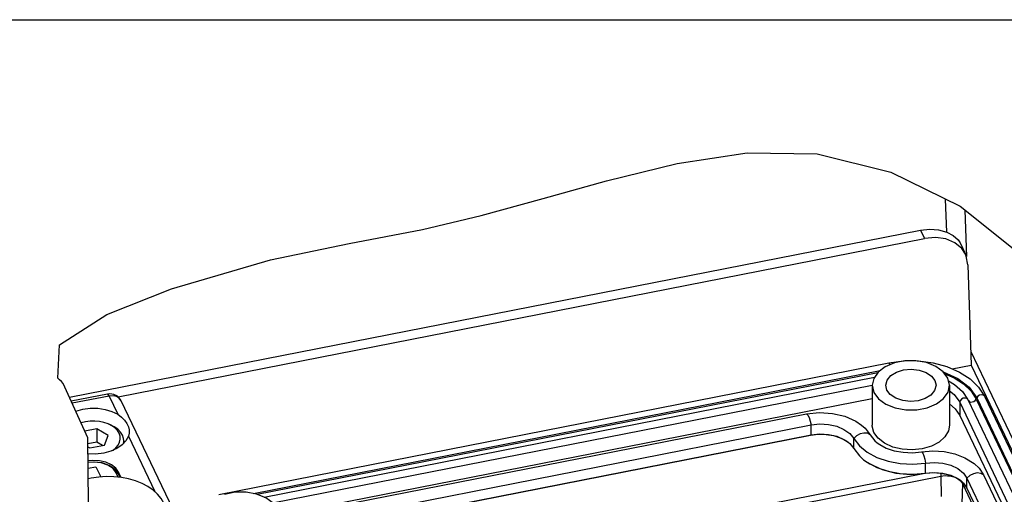
# Paper-space layout '10004612603_1_3' of a CAD drawing. Units: inches. Extents: x 0 to 34, y 0 to 22.
# Drawn here: x 20.5 to 29.4, y 17.7 to 22 of the extents above; entities that cross this region are included whole.
import ezdxf

# ---------------------------------------------------------------- set-up
doc = ezdxf.new("R2010")
doc.units = ezdxf.units.IN
doc.header["$LTSCALE"] = 1.87
doc.header["$MEASUREMENT"] = 0
doc.layers.get('0').update_dxf_attribs({"linetype": 'CONTINUOUS'})
for name, color, linetype in [('AXIS', 7, 'CONTINUOUS'), ('ENET-OVERLAY', 7, 'CONTINUOUS'), ('GEOM_DATUMS', 7, 'CONTINUOUS'), ('TOP-COVER', 7, 'CONTINUOUS')]:
    doc.layers.add(name, color=color, linetype=linetype)

psp = doc.layouts.new('10004612603_1_3')

# ---------------------------------------------------------------- linework, layer by layer
at = {"color": 7, "linetype": 'CONTINUOUS'}
for p, q in [((0, 22), (34, 22)), ((26.4655, 20.693), (27.102, 20.7897)), ((27.102, 20.7897), (27.7369, 20.7802)), ((27.7369, 20.7802), (28.4054, 20.6164)), ((25.825, 20.535), (26.4655, 20.693)), ((28.4054, 20.6164), (29.0323, 20.306)), ((25.2501, 20.3761), (25.825, 20.535)), ((24.6884, 20.2228), (25.2501, 20.3761)), ((29.0323, 20.306), (29.5753, 19.8732)), ((24.1582, 20.0938), (24.6884, 20.2228)), ((23.4905, 19.967), (24.1582, 20.0938)), ((22.7767, 19.8204), (23.4905, 19.967)), ((21.8786, 19.5546), (22.7767, 19.8204)), ((21.2921, 19.3236), (21.8786, 19.5546)), ((20.8629, 19.0466), (21.2921, 19.3236)), ((20.8491, 18.7457), (20.8629, 19.0466)), ((22.3088, 17.6891), (28.3855, 18.8833)), ((28.962, 18.8284), (29.1345, 18.8623)), ((29.1345, 18.8623), (32.1549, 12.512)), ((22.6233, 17.6962), (28.3088, 18.8135)), ((22.6559, 17.6895), (28.2877, 18.7962)), ((28.8794, 18.8029), (28.8796, 18.8028)), ((20.8647, 18.7295), (20.8491, 18.7457)), ((20.8813, 18.7132), (20.8647, 18.7295)), ((20.8981, 18.6966), (20.8813, 18.7132)), ((21.1217, 18.2017), (20.8981, 18.6966)), ((22.7192, 17.6639), (28.2574, 18.7523)), ((22.7974, 17.6127), (28.2357, 18.6814)), ((28.2361, 18.6794), (28.2361, 18.3175)), ((28.2361, 18.6794), (28.2514, 18.6135)), ((28.3681, 18.6365), (28.3581, 18.6794)), ((28.8049, 18.7223), (28.8148, 18.6794)), ((28.9369, 18.6794), (28.9216, 18.7452)), ((28.9369, 18.6794), (28.9369, 18.3175)), ((29.2546, 18.5793), (29.2527, 18.5825)), ((29.2546, 18.5793), (31.9057, 13.0054)), ((22.8566, 17.5037), (28.2361, 18.5609)), ((29.0308, 18.5254), (29.0308, 18.4048)), ((29.0308, 18.5254), (31.6819, 12.9515)), ((29.0942, 18.5598), (29.0792, 18.5638)), ((29.1038, 18.5501), (29.0942, 18.5598)), ((29.1016, 18.5546), (29.1038, 18.5501)), ((29.1016, 18.5546), (29.1038, 18.5501)), ((29.106, 18.5456), (29.1038, 18.5501)), ((29.1038, 18.5501), (31.7549, 12.9761)), ((29.1836, 18.5658), (29.1791, 18.5549)), ((29.1791, 18.5549), (31.8302, 12.9809)), ((29.1836, 18.5658), (31.8348, 12.9918)), ((23.2166, 17.5501), (27.6392, 18.4192)), ((29.0308, 18.4048), (31.4724, 13.2713)), ((21.3385, 18.3123), (21.3042, 18.3296)), ((21.3042, 18.3296), (21.3214, 18.3224)), ((23.2586, 17.4504), (27.6812, 18.3195)), ((27.6812, 18.229), (27.6812, 18.3195)), ((21.2027, 18.2848), (21.0939, 18.2634)), ((21.2027, 18.2848), (21.2027, 18.1641)), ((21.3041, 18.224), (21.2027, 18.2848)), ((21.2729, 18.1372), (21.3041, 18.224)), ((23.2546, 17.357), (27.6771, 18.2261)), ((23.2586, 17.3599), (27.6812, 18.229)), ((27.6812, 18.229), (27.6771, 18.2261)), ((21.1278, 17.6049), (21.1217, 18.2017)), ((21.2027, 18.1641), (21.1223, 18.1483)), ((21.1403, 18.1111), (21.2729, 18.1372)), ((21.2539, 18.1334), (21.2027, 18.1641)), ((28.069, 18.1051), (28.069, 18.1956)), ((28.422, 18.1186), (28.3475, 18.1527)), ((21.1226, 18.1217), (21.1403, 18.1111)), ((28.7187, 17.883), (28.7187, 17.9735)), ((28.6049, 17.8729), (28.7187, 17.883)), ((28.7187, 17.883), (28.7152, 17.8802)), ((29.246, 17.8657), (31.3914, 13.3551)), ((23.5126, 16.8038), (28.8589, 17.8545)), ((28.9848, 17.8447), (29.0044, 17.8358)), ((29.0467, 17.8004), (29.0542, 17.7877)), ((29.0574, 17.7971), (29.0542, 17.7877)), ((29.0542, 17.7877), (31.1762, 13.3265)), ((29.0954, 17.7457), (29.0954, 17.8362)), ((29.0954, 17.8362), (31.2394, 13.3284)), ((29.0954, 17.7457), (31.1965, 13.3281))]:
    psp.add_line(p, q, dxfattribs=at)
for points in [[(28.4374, 18.8832), (28.3541, 18.8479), (28.2896, 18.799), (28.2492, 18.7404), (28.2361, 18.6794)], [(28.3855, 18.8833), (28.5187, 18.9005), (28.5253, 18.9005)], [(28.3855, 18.8833), (28.3862, 18.8833), (28.3911, 18.8786), (28.3964, 18.8666), (28.3966, 18.8659)], [(28.9216, 18.7452), (28.8791, 18.8032), (28.813, 18.8512), (28.7285, 18.8853), (28.6325, 18.9027), (28.5328, 18.9019), (28.4374, 18.8832)], [(28.6446, 18.9005), (28.6543, 18.9005), (28.7874, 18.8833), (28.9132, 18.8495), (29.027, 18.8002), (29.1244, 18.7369), (29.2013, 18.6622), (29.2546, 18.5793)], [(28.3581, 18.6794), (28.3706, 18.7272), (28.4041, 18.7677)], [(28.4041, 18.7677), (28.4555, 18.7996), (28.5197, 18.8197), (28.5905, 18.8261), (28.6608, 18.8182), (28.7239, 18.7966), (28.7735, 18.7636), (28.8049, 18.7223)], [(28.8796, 18.8028), (29.0123, 18.742), (29.116, 18.6611), (29.1836, 18.5658)], [(28.8939, 18.783), (28.9786, 18.7468), (29.0652, 18.6914), (29.1327, 18.6265), (29.1791, 18.5549)], [(28.2514, 18.6135), (28.2938, 18.5555), (28.36, 18.5075), (28.4445, 18.4735), (28.5405, 18.4561), (28.6402, 18.4568), (28.7356, 18.4756), (28.8189, 18.5108), (28.8834, 18.5597), (28.9238, 18.6183), (28.9369, 18.6794)], [(28.8148, 18.6794), (28.8024, 18.6316), (28.7689, 18.591), (28.7175, 18.5591), (28.6533, 18.539), (28.5825, 18.5326), (28.5122, 18.5406), (28.4491, 18.5622)], [(28.9277, 18.7189), (28.9829, 18.6876), (29.0552, 18.623), (29.1016, 18.5546)], [(28.4491, 18.5622), (28.3994, 18.5952), (28.3681, 18.6365)], [(28.9369, 18.6303), (28.9805, 18.5963), (29.0308, 18.5254)], [(29.2527, 18.5825), (29.2415, 18.591), (29.2255, 18.5934), (29.2082, 18.5892), (29.1932, 18.5793), (29.1836, 18.5658)], [(28.9369, 18.5121), (28.9894, 18.4661), (29.0308, 18.4048)], [(29.0792, 18.5638), (29.0619, 18.5612), (29.0459, 18.5526), (29.0348, 18.5397), (29.0308, 18.5254)], [(29.1083, 18.541), (29.1163, 18.5322), (29.1288, 18.5276), (29.1437, 18.5281), (29.1586, 18.5335), (29.1711, 18.5429), (29.1791, 18.5549)], [(27.6392, 18.4192), (27.7565, 18.4319), (27.8746, 18.4248), (27.9873, 18.3981), (28.0885, 18.3524), (28.1402, 18.3171)], [(27.6392, 18.4192), (27.6429, 18.4186), (27.6528, 18.4079), (27.6634, 18.3856), (27.6733, 18.3547), (27.6812, 18.3195)], [(21.3042, 18.3296), (21.2673, 18.3422), (21.2267, 18.3508), (21.1845, 18.3546), (21.1418, 18.3537), (21.1001, 18.348), (21.0605, 18.3377), (21.0603, 18.3376)], [(21.435, 18.2256), (21.4174, 18.2538), (21.3921, 18.2799), (21.3601, 18.303), (21.3214, 18.3224)], [(21.4049, 18.2438), (21.3893, 18.2688), (21.3669, 18.2919), (21.3385, 18.3123)], [(27.6812, 18.3195), (27.7594, 18.3281), (27.8385, 18.3239), (27.9135, 18.3072), (27.9795, 18.2789), (28.0325, 18.2409), (28.069, 18.1956)], [(28.1402, 18.3171), (28.1715, 18.2892), (28.2168, 18.2304)], [(28.2514, 18.2516), (28.2363, 18.3096), (28.2361, 18.3175)], [(28.9369, 18.3175), (28.9279, 18.2668), (28.8959, 18.2117), (28.8428, 18.1639)], [(21.344, 18.0875), (21.3503, 18.0911), (21.3765, 18.1128), (21.3964, 18.137), (21.4095, 18.1632), (21.4153, 18.1903), (21.4137, 18.2175), (21.4049, 18.2438)], [(21.4471, 18.1738), (21.4449, 18.1959), (21.435, 18.2256)], [(27.6771, 18.2261), (27.7463, 18.2346), (27.8173, 18.2334), (27.8855, 18.2226), (27.9464, 18.2035), (27.9965, 18.178), (28.0181, 18.1627)], [(27.6812, 18.229), (27.7594, 18.2377), (27.8385, 18.2335), (27.9135, 18.2167), (27.9795, 18.1884), (28.0181, 18.1627)], [(28.2168, 18.2304), (28.1917, 18.2433), (28.1599, 18.2458), (28.1259, 18.2378), (28.0941, 18.2203), (28.069, 18.1956)], [(28.2168, 18.2304), (28.2604, 18.1756), (28.2805, 18.1583)], [(28.3475, 18.1527), (28.2893, 18.1981), (28.2514, 18.2516)], [(21.4438, 18.1512), (21.4467, 18.1652), (21.4471, 18.1738)], [(28.0181, 18.1627), (28.0325, 18.1504), (28.069, 18.1051)], [(28.069, 18.1956), (28.1195, 18.1292), (28.1904, 18.0711), (28.2784, 18.0237), (28.3799, 17.989), (28.4903, 17.9686), (28.6049, 17.9634), (28.7187, 17.9735)], [(28.2805, 18.1583), (28.3041, 18.1413), (28.3637, 18.1098), (28.4354, 18.0856), (28.5158, 18.0709), (28.6004, 18.0671), (28.6843, 18.0746)], [(28.8428, 18.1639), (28.7722, 18.1265), (28.6889, 18.1021), (28.5987, 18.0924), (28.5077, 18.098), (28.422, 18.1186)], [(28.069, 18.1051), (28.1195, 18.0388), (28.1583, 18.0039)], [(28.6843, 18.0746), (28.786, 18.0832), (28.888, 18.077), (28.9863, 18.0561), (29.0769, 18.021), (29.1613, 17.9681)], [(28.6843, 18.0746), (28.6873, 18.0739), (28.6954, 18.0628), (28.7041, 18.0402), (28.7122, 18.009), (28.7187, 17.9735)], [(28.1583, 18.0039), (28.2136, 17.9658), (28.3261, 17.9133), (28.4516, 17.8812), (28.5834, 17.8701), (28.7152, 17.8802)], [(28.1583, 18.0039), (28.1904, 17.9806), (28.2784, 17.9332), (28.3799, 17.8985), (28.4903, 17.8781), (28.6049, 17.8729)], [(28.7187, 17.9735), (28.7975, 17.9794), (28.8761, 17.9724), (28.9496, 17.9531), (29.0131, 17.9225), (29.0628, 17.8827), (29.0954, 17.8362)], [(29.1613, 17.9681), (29.2057, 17.9261), (29.246, 17.8657)], [(28.7152, 17.8802), (28.785, 17.8863), (28.8555, 17.8827), (28.922, 17.8697), (28.9803, 17.8489), (29.0273, 17.8225), (29.0389, 17.8139)], [(28.7187, 17.883), (28.7975, 17.8889), (28.8761, 17.882), (28.9496, 17.8626), (29.0131, 17.832), (29.0389, 17.8139)], [(28.8551, 17.8827), (28.8572, 17.8727), (28.8589, 17.8545)], [(29.246, 17.8657), (29.2204, 17.8795), (29.188, 17.8832), (29.1533, 17.8764), (29.121, 17.86), (29.0954, 17.8362)], [(21.8111, 17.6105), (21.7866, 17.6519), (21.754, 17.691), (21.7137, 17.727), (21.6664, 17.7593), (21.6129, 17.7874), (21.5543, 17.8107), (21.4913, 17.8289), (21.4253, 17.8417), (21.3572, 17.8489), (21.2882, 17.8502), (21.2195, 17.8458), (21.1523, 17.8356), (21.1255, 17.8291)], [(28.8589, 17.8545), (28.8771, 17.8573), (28.8973, 17.8588), (28.9189, 17.8585), (28.9412, 17.8561), (28.9635, 17.8515), (28.9848, 17.8447)], [(29.0044, 17.8358), (29.0216, 17.8251), (29.0358, 17.8131), (29.0467, 17.8004)], [(29.0389, 17.8139), (29.0628, 17.7922), (29.0954, 17.7457)], [(22.8449, 17.551), (22.8025, 17.6091), (22.7363, 17.657), (22.6518, 17.6911), (22.5558, 17.7085), (22.4561, 17.7078), (22.3607, 17.689)]]:
    psp.add_lwpolyline(points, dxfattribs=at)
at = {"layer": 'AXIS', "color": 7, "linetype": 'CONTINUOUS'}
psp.add_line((21.4471, 18.1738), (21.4471, 18.1548), dxfattribs=at)
at = {"layer": 'ENET-OVERLAY', "color": 7, "linetype": 'CONTINUOUS'}
for p, q in [((21.1246, 17.926), (21.1949, 17.9398)), ((21.1949, 17.9398), (21.2391, 17.847)), ((21.3977, 17.8446), (21.3792, 17.8836))]:
    psp.add_line(p, q, dxfattribs=at)
psp.add_lwpolyline([(21.3792, 17.8836), (21.3495, 17.9227), (21.3025, 17.954), (21.2428, 17.9744), (21.1762, 17.982), (21.124, 17.9773)], dxfattribs=at)
at = {"layer": 'GEOM_DATUMS', "color": 7, "linetype": 'CONTINUOUS'}
for p, q in [((28.9114, 20.07), (28.902, 20.3705)), ((29.0768, 20.2705), (29.09, 19.8484)), ((20.9543, 18.5722), (28.6726, 20.089)), ((21.395, 18.5754), (28.7089, 20.0127)), ((28.6726, 20.089), (28.7089, 20.0127)), ((29.0331, 19.9726), (29.0819, 19.8701)), ((29.1047, 19.7743), (29.1345, 18.8623)), ((29.1305, 18.9866), (32.2319, 12.4659)), ((23.8584, 16.9276), (28.6995, 17.879)), ((28.8589, 17.8545), (28.8607, 17.6681)), ((29.0542, 17.7877), (29.0483, 17.604))]:
    psp.add_line(p, q, dxfattribs=at)
for points in [[(28.6726, 20.089), (28.7575, 20.0981), (28.8383, 20.0916), (28.9114, 20.07)], [(29.0819, 19.8701), (29.0483, 19.9217), (28.9851, 19.9747), (28.9037, 20.0088), (28.8095, 20.0218), (28.7089, 20.0127)], [(28.9114, 20.07), (28.9705, 20.0398), (29.0163, 19.9997), (29.0332, 19.9725)], [(29.1047, 19.7743), (29.0891, 19.8534), (29.0819, 19.8701)]]:
    psp.add_lwpolyline(points, dxfattribs=at)
at = {"layer": 'TOP-COVER', "color": 7, "linetype": 'CONTINUOUS'}
for p, q in [((21.2999, 18.5991), (20.9714, 18.5345)), ((21.3151, 18.5821), (20.9796, 18.5162)), ((21.32, 18.6014), (21.2999, 18.5991)), ((21.3151, 18.5821), (21.394, 18.4162)), ((21.4219, 18.5419), (24.4542, 12.1667)), ((21.0117, 18.4452), (21.0764, 18.4636)), ((21.4886, 18.2173), (21.7278, 17.7144)), ((21.3992, 17.8906), (21.3992, 17.8753)), ((21.4223, 17.842), (21.3992, 17.8906)), ((21.4147, 17.8428), (21.3992, 17.8753))]:
    psp.add_line(p, q, dxfattribs=at)
for points in [[(21.3151, 18.5821), (21.3061, 18.5962), (21.2999, 18.5991)], [(21.4219, 18.5419), (21.4055, 18.5635), (21.3806, 18.5781), (21.3494, 18.5846), (21.3151, 18.5821)], [(21.422, 18.5418), (21.4158, 18.553), (21.3912, 18.5795), (21.3581, 18.5963), (21.32, 18.6014)], [(21.0764, 18.4636), (21.1434, 18.472), (21.2116, 18.4712), (21.278, 18.4612), (21.3397, 18.4426), (21.394, 18.4162)], [(21.394, 18.4162), (21.4275, 18.3911), (21.4546, 18.3623), (21.4751, 18.3323), (21.4889, 18.3027), (21.4958, 18.2743), (21.4966, 18.2568)], [(21.4966, 18.2568), (21.4957, 18.2462), (21.4886, 18.2173)], [(21.4886, 18.2173), (21.4666, 18.1758), (21.4316, 18.1382), (21.3852, 18.1061), (21.3294, 18.0809), (21.2666, 18.0637)], [(21.2666, 18.0637), (21.1894, 18.0549), (21.1232, 18.0577)], [(21.3992, 17.8906), (21.3736, 17.9267), (21.3344, 17.9573), (21.2842, 17.9803), (21.2265, 17.9942), (21.1651, 17.998), (21.1239, 17.9936)], [(21.3992, 17.8753), (21.3668, 17.918), (21.3155, 17.9522), (21.2502, 17.9745), (21.1774, 17.9827), (21.124, 17.9779)]]:
    psp.add_lwpolyline(points, dxfattribs=at)

doc.saveas('drawing.dxf')
